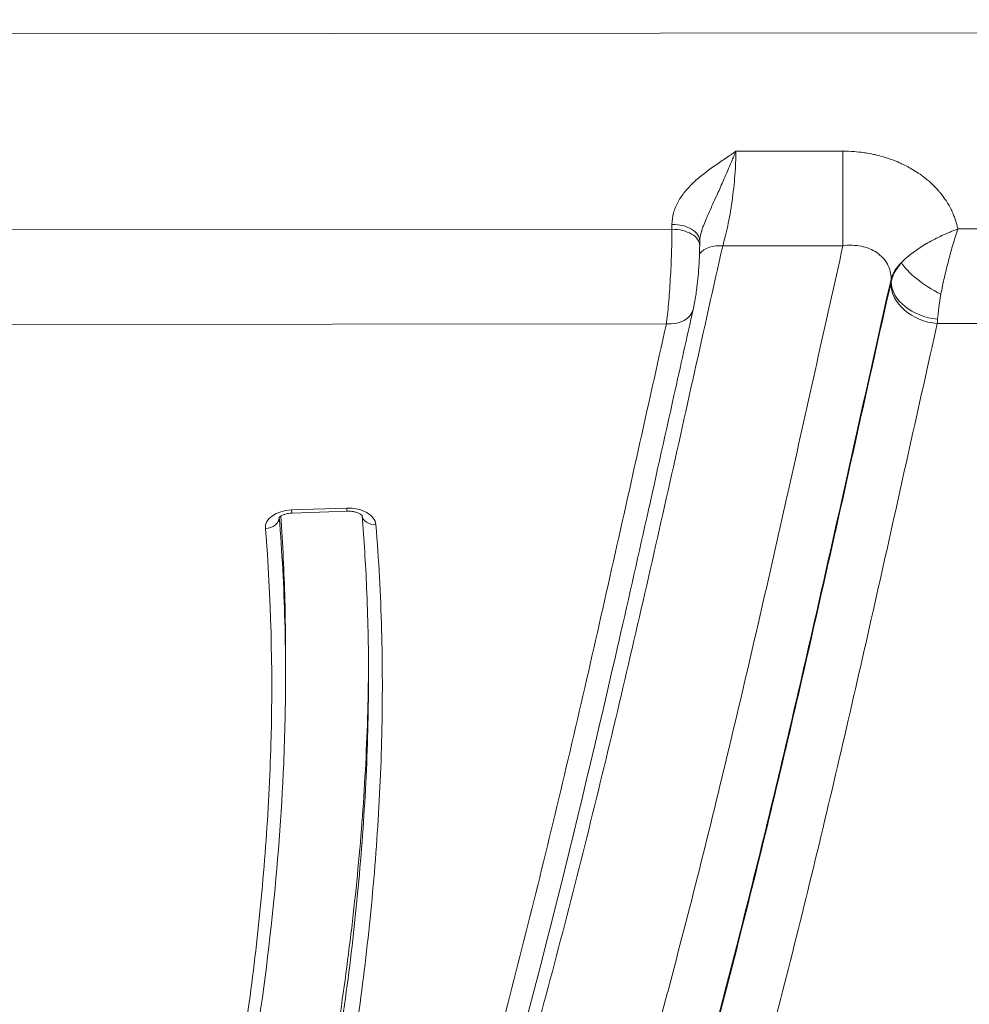
# Model space of a CAD drawing. Units: millimetres. Extents: x -1714 to 30055, y 1126 to 6900.
# Drawn here: x 1356 to 1424, y 4285 to 4356 of the extents above; entities that cross this region are included whole.
import ezdxf

# ---------------------------------------------------------------- set-up
doc = ezdxf.new("R2010")
doc.units = ezdxf.units.MM
doc.styles.get("Standard").update_dxf_attribs({"font": 'arial.ttf'})
doc.dimstyles.new('ISO-25', dxfattribs={"dimtxt": 2.5, "dimasz": 2.5, "dimexe": 1.25, "dimexo": 0.625, "dimtad": 1, "dimtxsty": 'Standard', "dimcen": 2.5, "dimadec": 0, "dimazin": 0, "dimtfac": 1, "dimtmove": 0, "dimatfit": 3, "dimfxl": 1, "dimarcsym": 0})

# ---------------------------------------------------------------- blocks, each defined once
blk = doc.blocks.new('*D2')
at = {"color": 0, "lineweight": -2, "transparency": 16777216}
for p, q in [((-1147.187, 6287.017), (-1168.437, 6287.017)), ((-1167.187, 6037.017), (-1167.187, 1376.271)), ((-1147.187, 1126.271), (-1168.437, 1126.271))]:
    blk.add_line(p, q, dxfattribs=at)
at = {"color": 0, "transparency": 16777216}
for points in [[(-1208.854, 6037.017), (-1125.52, 6037.017), (-1167.187, 6287.017)], [(-1208.854, 1376.271), (-1125.52, 1376.271), (-1167.187, 1126.271)]]:
    blk.add_solid(points, dxfattribs=at)
at = {"layer": 'Defpoints', "color": 0, "transparency": 16777216}
for p in [(7221.858, 6287.017), (-1167.187, 1126.271), (2658.795, 1126.271)]:
    blk.add_point(p, dxfattribs=at)
at = {"color": 0, "transparency": 16777216, "insert": (-1451.416, 3706.644), "char_height": 400, "attachment_point": 5, "rotation": 90}
blk.add_mtext('515', dxfattribs=at)

msp = doc.modelspace()

# ---------------------------------------------------------------- linework, layer by layer
at = {"color": 0, "linetype": 'Continuous', "lineweight": 0}
for p, q in [((1269.56, 4354.701), (2327.212, 4355.804)), ((1415.289, 4346.302), (1407.555, 4346.294)), ((1402.93, 4341.01), (1402.93, 4340.654)), ((1502.766, 4340.759), (1423.605, 4340.676)), ((1402.93, 4340.654), (1314.763, 4340.562)), ((1404.933, 4339.821), (1404.933, 4339.465)), ((1406.597, 4339.456), (1415.297, 4339.465)), ((1418.774, 4337.047), (1418.774, 4336.851)), ((1313.288, 4333.724), (1402.526, 4333.817)), ((1422.118, 4333.838), (1504.244, 4333.924)), ((1379.407, 4320.505), (1375.413, 4320.365)), ((1375.448, 4320.138), (1379.442, 4320.278)), ((1374.986, 4309.955), (1374.986, 4308.41)), ((1409.121, 4294.877), (1409.121, 4294.877)), ((1409.172, 4294.877), (1409.172, 4294.877))]:
    msp.add_line(p, q, dxfattribs=at)
for centre, major_axis, ratio, start_param, end_param in [((1415.298, 4343.328), (0.005, -5), 0.001572, -2.207793, -0.687973), ((1402.933, 4339.821), (2, 0), 0.594783, 0, 1.572752), ((1402.933, 4339.465), (2, 0), 0.594783, 0, 1.572752), ((1406.597, 4337.911), (-1.951, 0.438), 0.764815, -1.400871, -0.393938), ((1423.724, 4337.702), (-4.897, -1.86), 0.542293, 5.504181, 5.937857), ((1423.723, 4336.625), (-5, 0.001), 0.594783, -0.575843, -0.142168), ((1422.118, 4336.464), (-3.317, 0.747), 0.764774, 0.17768, 1.741159), ((1422.107, 4337.707), (0.133, 5.006), 0.035646, -2.453226, -2.360127), ((1375.413, 4321.137), (0.035, -0.999), 0.042913, -0.68873, 0), ((1379.407, 4321.277), (-0.035, 0.999), 0.042913, 2.452863, 3.141593), ((1373.526, 4319.803), (-0.997, -0.082), 0.771472, 1.507055, 3.062384)]:
    msp.add_ellipse(centre, major_axis=major_axis, ratio=ratio, start_param=start_param, end_param=end_param, dxfattribs=at)
at = {"color": 0, "linetype": 'Continuous', "lineweight": 0, "extrusion": (-2.98016e-16, -1.66744e-16, -1)}
msp.add_ellipse((1422.381, 4337.143), major_axis=(2.94, -1.707), ratio=0.306632, start_param=1.395834, end_param=2.663705, dxfattribs=at)
at = {"color": 0, "linetype": 'Continuous', "lineweight": 0, "extrusion": (0, 0, -1)}
msp.add_ellipse((1418.742, 4338.015), major_axis=(-0.139, -1.629), ratio=0.113665, start_param=-0.784448, end_param=-0.692263, dxfattribs=at)
at = {"color": 0, "linetype": 'Continuous', "lineweight": 0, "extrusion": (-2.1493e-16, -6.05478e-18, -1)}
msp.add_ellipse((1422.14, 4336.564), major_axis=(3.333, -0.671), ratio=0.703136, start_param=1.430545, end_param=2.980712, dxfattribs=at)
at = {"color": 0, "linetype": 'Continuous', "lineweight": 0, "extrusion": (-2.75282e-16, -8.72001e-19, -1)}
msp.add_ellipse((1423.724, 4337.702), major_axis=(-1.325, -4.996), ratio=0.179594, start_param=7.016493, end_param=7.450168, dxfattribs=at)
at = {"color": 0, "linetype": 'Continuous', "lineweight": 0, "extrusion": (-2.08952e-16, 4.68839e-17, -1)}
msp.add_ellipse((1402.526, 4335.362), major_axis=(1.951, -0.438), ratio=0.76483, start_param=0, end_param=1.401036, dxfattribs=at)
at = {"color": 0, "linetype": 'Continuous', "lineweight": 0, "extrusion": (-2.21707e-16, -1.93696e-17, -1)}
msp.add_ellipse((1375.524, 4319.097), major_axis=(-2, 0), ratio=0.634971, start_param=-0.052486, end_param=1.51522, dxfattribs=at)
at = {"color": 0, "linetype": 'Continuous', "lineweight": 0, "extrusion": (-2.21743e-16, -1.83026e-17, -1)}
msp.add_ellipse((1379.517, 4319.237), major_axis=(-2, 0), ratio=0.634971, start_param=1.51522, end_param=3.089072, dxfattribs=at)
at = {"color": 0, "linetype": 'Continuous', "lineweight": 0, "extrusion": (-2.22351e-16, 5.52621e-20, -1)}
msp.add_ellipse((1381.515, 4320.076), major_axis=(-0.997, -0.082), ratio=0.77147, start_param=-1.507013, end_param=-0.048368, dxfattribs=at)
at = {"color": 0, "linetype": 'Continuous', "lineweight": 0}
for points, knots in [([(1407.555, 4346.294), (1407.294, 4346.112), (1407.028, 4345.932), (1406.762, 4345.753), (1406.496, 4345.574), (1406.231, 4345.394), (1405.97, 4345.211), (1405.709, 4345.028), (1405.453, 4344.841), (1405.205, 4344.646), (1404.958, 4344.452), (1404.719, 4344.25), (1404.494, 4344.038), (1404.269, 4343.825), (1404.057, 4343.6), (1403.869, 4343.367), (1403.68, 4343.134), (1403.513, 4342.891), (1403.374, 4342.636), (1403.304, 4342.508), (1403.24, 4342.376), (1403.185, 4342.243), (1403.13, 4342.11), (1403.084, 4341.976), (1403.046, 4341.84), (1402.97, 4341.569), (1402.93, 4341.292), (1402.93, 4341.01)], [0, 0, 0, 0, 0.125086, 0.125086, 0.125086, 0.25, 0.25, 0.25, 0.375006, 0.375006, 0.375006, 0.5, 0.5, 0.5, 0.625, 0.625, 0.625, 0.75, 0.75, 0.75, 0.812526, 0.812526, 0.812526, 0.875, 0.875, 0.875, 1, 1, 1, 1]), ([(1407.555, 4346.294), (1407.504, 4346.175), (1407.45, 4346.05), (1407.397, 4345.925), (1407.344, 4345.8), (1407.289, 4345.672), (1407.234, 4345.542), (1407.205, 4345.472), (1407.175, 4345.402), (1407.145, 4345.332), (1407.063, 4345.139), (1406.98, 4344.943), (1406.895, 4344.746), (1406.835, 4344.605), (1406.774, 4344.464), (1406.712, 4344.321), (1406.571, 4343.998), (1406.426, 4343.671), (1406.277, 4343.341), (1406.24, 4343.259), (1406.202, 4343.176), (1406.165, 4343.094), (1406.065, 4342.876), (1405.964, 4342.658), (1405.863, 4342.438), (1405.834, 4342.376), (1405.806, 4342.313), (1405.777, 4342.251), (1405.682, 4342.043), (1405.587, 4341.835), (1405.495, 4341.627), (1405.462, 4341.551), (1405.43, 4341.476), (1405.398, 4341.4), (1405.328, 4341.235), (1405.262, 4341.071), (1405.201, 4340.904), (1405.16, 4340.793), (1405.121, 4340.68), (1405.087, 4340.567), (1405.083, 4340.556), (1405.08, 4340.544), (1405.076, 4340.533), (1405.048, 4340.438), (1405.022, 4340.343), (1404.999, 4340.247), (1404.978, 4340.156), (1404.96, 4340.065), (1404.945, 4339.973)], [0.045378, 0.045378, 0.045378, 0.045378, 0.107878, 0.107878, 0.107878, 0.170378, 0.170378, 0.170378, 0.203958, 0.203958, 0.203958, 0.295378, 0.295378, 0.295378, 0.3606531, 0.3606531, 0.3606531, 0.5086098, 0.5086098, 0.5086098, 0.545378, 0.545378, 0.545378, 0.6427047, 0.6427047, 0.6427047, 0.670378, 0.670378, 0.670378, 0.7621655, 0.7621655, 0.7621655, 0.795378, 0.795378, 0.795378, 0.867331, 0.867331, 0.867331, 0.915513, 0.915513, 0.915513, 0.920378, 0.920378, 0.920378, 0.9610272, 0.9610272, 0.9610272, 1, 1, 1, 1]), ([(1406.597, 4339.456), (1406.661, 4339.657), (1406.723, 4339.878), (1406.845, 4340.357), (1406.905, 4340.619), (1407.021, 4341.17), (1407.076, 4341.458), (1407.179, 4342.055), (1407.228, 4342.368), (1407.317, 4342.995), (1407.357, 4343.31), (1407.427, 4343.944), (1407.457, 4344.264), (1407.505, 4344.879), (1407.523, 4345.177), (1407.548, 4345.757), (1407.555, 4346.034), (1407.555, 4346.294)], [0, 0, 0, 0, 0.125, 0.125, 0.25, 0.25, 0.375, 0.375, 0.5, 0.5, 0.625, 0.625, 0.75, 0.75, 0.875, 0.875, 1, 1, 1, 1]), ([(1423.605, 4340.676), (1423.589, 4340.755), (1423.572, 4340.834), (1423.552, 4340.912), (1423.498, 4341.128), (1423.432, 4341.341), (1423.351, 4341.553), (1423.316, 4341.644), (1423.279, 4341.735), (1423.239, 4341.825), (1423.187, 4341.944), (1423.13, 4342.062), (1423.07, 4342.178), (1422.94, 4342.428), (1422.792, 4342.669), (1422.626, 4342.903), (1422.522, 4343.051), (1422.41, 4343.195), (1422.292, 4343.336), (1422.272, 4343.359), (1422.253, 4343.381), (1422.234, 4343.404), (1422.097, 4343.562), (1421.95, 4343.718), (1421.796, 4343.867), (1421.792, 4343.871), (1421.788, 4343.875), (1421.784, 4343.878), (1421.611, 4344.045), (1421.429, 4344.203), (1421.239, 4344.354), (1421.08, 4344.48), (1420.915, 4344.601), (1420.744, 4344.716), (1420.706, 4344.742), (1420.667, 4344.768), (1420.628, 4344.793), (1420.477, 4344.892), (1420.32, 4344.986), (1420.159, 4345.077), (1420.095, 4345.113), (1420.03, 4345.148), (1419.964, 4345.183), (1419.823, 4345.258), (1419.678, 4345.329), (1419.532, 4345.397), (1419.44, 4345.44), (1419.346, 4345.481), (1419.253, 4345.52), (1419.01, 4345.623), (1418.762, 4345.715), (1418.509, 4345.798), (1418.406, 4345.832), (1418.302, 4345.864), (1418.197, 4345.895), (1418.045, 4345.939), (1417.891, 4345.979), (1417.736, 4346.017), (1417.655, 4346.036), (1417.574, 4346.054), (1417.492, 4346.072), (1417.308, 4346.111), (1417.12, 4346.146), (1416.932, 4346.175), (1416.877, 4346.184), (1416.821, 4346.192), (1416.766, 4346.2), (1416.55, 4346.23), (1416.333, 4346.254), (1416.115, 4346.271), (1415.841, 4346.292), (1415.566, 4346.302), (1415.289, 4346.302)], [0, 0, 0, 0, 0.025408, 0.025408, 0.025408, 0.095034, 0.095034, 0.095034, 0.125, 0.125, 0.125, 0.164568, 0.164568, 0.164568, 0.25, 0.25, 0.25, 0.303859, 0.303859, 0.303859, 0.3125, 0.3125, 0.3125, 0.373472, 0.373472, 0.373472, 0.375, 0.375, 0.375, 0.443056, 0.443056, 0.443056, 0.5, 0.5, 0.5, 0.512702, 0.512702, 0.512702, 0.5625, 0.5625, 0.5625, 0.582306, 0.582306, 0.582306, 0.625, 0.625, 0.625, 0.651904, 0.651904, 0.651904, 0.721534, 0.721534, 0.721534, 0.75, 0.75, 0.75, 0.791164, 0.791164, 0.791164, 0.8125, 0.8125, 0.8125, 0.860778, 0.860778, 0.860778, 0.875, 0.875, 0.875, 0.930383, 0.930383, 0.930383, 1, 1, 1, 1]), ([(1402.93, 4340.654), (1402.929, 4340.397), (1402.927, 4340.126), (1402.917, 4339.557), (1402.909, 4339.256), (1402.889, 4338.641), (1402.876, 4338.33), (1402.847, 4337.7), (1402.83, 4337.378), (1402.793, 4336.751), (1402.773, 4336.444), (1402.729, 4335.841), (1402.706, 4335.547), (1402.657, 4334.995), (1402.632, 4334.735), (1402.579, 4334.244), (1402.553, 4334.02), (1402.526, 4333.817)], [0, 0, 0, 0, 0.125, 0.125, 0.25, 0.25, 0.375, 0.375, 0.5, 0.5, 0.625, 0.625, 0.75, 0.75, 0.875, 0.875, 1, 1, 1, 1]), ([(1423.605, 4340.676), (1423.511, 4340.641), (1423.416, 4340.605), (1423.322, 4340.568), (1423.227, 4340.531), (1423.133, 4340.493), (1423.039, 4340.454), (1422.852, 4340.376), (1422.666, 4340.294), (1422.48, 4340.208), (1422.472, 4340.204), (1422.463, 4340.201), (1422.455, 4340.197), (1422.278, 4340.114), (1422.103, 4340.028), (1421.928, 4339.938), (1421.746, 4339.844), (1421.565, 4339.746), (1421.389, 4339.645), (1421.372, 4339.635), (1421.355, 4339.625), (1421.338, 4339.615), (1421.179, 4339.523), (1421.025, 4339.429), (1420.877, 4339.333), (1420.708, 4339.224), (1420.546, 4339.112), (1420.392, 4338.999), (1420.375, 4338.986), (1420.357, 4338.973), (1420.34, 4338.96), (1420.199, 4338.854), (1420.065, 4338.747), (1419.939, 4338.637), (1419.791, 4338.509), (1419.654, 4338.378), (1419.53, 4338.245)], [0, 0, 0, 0, 0.060909, 0.060909, 0.060909, 0.122097, 0.122097, 0.122097, 0.244567, 0.244567, 0.244567, 0.25, 0.25, 0.25, 0.366437, 0.366437, 0.366437, 0.48801, 0.48801, 0.48801, 0.5, 0.5, 0.5, 0.610326, 0.610326, 0.610326, 0.73567, 0.73567, 0.73567, 0.75, 0.75, 0.75, 0.865432, 0.865432, 0.865432, 1, 1, 1, 1]), ([(1423.605, 4340.676), (1423.493, 4340.344), (1423.379, 4339.982), (1423.265, 4339.6), (1423.209, 4339.409), (1423.152, 4339.214), (1423.097, 4339.015), (1423.041, 4338.815), (1422.986, 4338.611), (1422.932, 4338.406), (1422.825, 4337.997), (1422.724, 4337.588), (1422.631, 4337.178), (1422.537, 4336.768), (1422.451, 4336.355), (1422.378, 4335.958)], [0, 0, 0, 0, 0.25, 0.25, 0.25, 0.375, 0.375, 0.375, 0.5, 0.5, 0.5, 0.75, 0.75, 0.75, 1, 1, 1, 1]), ([(1360.659, 4195.03), (1363.522, 4200.908), (1366.233, 4206.81), (1368.803, 4212.734), (1371.374, 4218.658), (1373.804, 4224.604), (1376.107, 4230.57), (1378.409, 4236.536), (1380.583, 4242.522), (1382.64, 4248.527), (1383.669, 4251.529), (1384.669, 4254.535), (1385.641, 4257.547), (1386.613, 4260.558), (1387.557, 4263.573), (1388.475, 4266.593), (1389.393, 4269.612), (1390.284, 4272.635), (1391.15, 4275.66), (1392.016, 4278.685), (1392.856, 4281.712), (1393.672, 4284.742), (1395.304, 4290.801), (1396.836, 4296.871), (1398.298, 4302.948), (1399.761, 4309.025), (1401.154, 4315.108), (1402.521, 4321.195), (1403.889, 4327.281), (1405.23, 4333.37), (1406.597, 4339.456)], [0, 0, 0, 0, 0.125003, 0.125003, 0.125003, 0.250008, 0.250008, 0.250008, 0.375009, 0.375009, 0.375009, 0.437506, 0.437506, 0.437506, 0.5, 0.5, 0.5, 0.562498, 0.562498, 0.562498, 0.625, 0.625, 0.625, 0.75, 0.75, 0.75, 0.875, 0.875, 0.875, 1, 1, 1, 1]), ([(1415.297, 4339.465), (1414.021, 4333.791), (1412.768, 4328.115), (1411.498, 4322.44), (1411.414, 4322.063), (1411.33, 4321.686), (1411.245, 4321.309), (1409.951, 4315.54), (1408.636, 4309.773), (1407.263, 4304.011), (1407.196, 4303.729), (1407.129, 4303.448), (1407.062, 4303.166), (1405.66, 4297.31), (1404.197, 4291.46), (1402.643, 4285.619), (1402.594, 4285.433), (1402.544, 4285.246), (1402.495, 4285.06), (1400.91, 4279.125), (1399.232, 4273.197), (1397.456, 4267.286), (1397.429, 4267.195), (1397.402, 4267.104), (1397.374, 4267.013), (1395.566, 4261.008), (1393.656, 4255.019), (1391.633, 4249.046), (1389.579, 4242.983), (1387.408, 4236.938), (1385.108, 4230.912), (1380.618, 4219.145), (1375.636, 4207.453), (1370.074, 4195.849)], [0, 0, 0, 0, 0.117218, 0.117218, 0.117218, 0.125, 0.125, 0.125, 0.244178, 0.244178, 0.244178, 0.25, 0.25, 0.25, 0.37114, 0.37114, 0.37114, 0.375, 0.375, 0.375, 0.498105, 0.498105, 0.498105, 0.5, 0.5, 0.5, 0.625079, 0.625079, 0.625079, 0.752054, 0.752054, 0.752054, 1, 1, 1, 1]), ([(1404.933, 4339.465), (1404.933, 4339.111), (1404.921, 4338.713), (1404.887, 4338.117), (1404.875, 4337.927), (1404.853, 4337.645), (1404.845, 4337.554), (1404.814, 4337.189), (1404.786, 4336.913), (1404.713, 4336.288), (1404.664, 4335.94), (1404.57, 4335.373), (1404.525, 4335.139), (1404.477, 4334.925)], [0, 0, 0, 0, 1.263066, 1.263066, 1.838614, 1.838614, 2.112439, 2.112439, 2.939023, 2.939023, 4.060925, 4.060925, 4.960365, 4.960365, 4.960365, 4.960365]), ([(1415.297, 4339.465), (1415.521, 4339.494), (1415.743, 4339.506), (1416.183, 4339.494), (1416.399, 4339.47), (1416.814, 4339.387), (1417.015, 4339.328), (1417.399, 4339.173), (1417.577, 4339.079), (1417.903, 4338.859), (1418.053, 4338.731), (1418.312, 4338.45), (1418.422, 4338.297), (1418.6, 4337.967), (1418.668, 4337.789), (1418.755, 4337.427), (1418.776, 4337.24), (1418.774, 4337.047)], [0.0000022, 0.0000022, 0.0000022, 0.0000022, 0.125, 0.125, 0.25, 0.25, 0.375, 0.375, 0.5, 0.5, 0.625, 0.625, 0.75, 0.75, 0.875, 0.875, 0.9999997, 0.9999997, 0.9999997, 0.9999997]), ([(1374.415, 4194.921), (1379.56, 4205.811), (1384.201, 4216.777), (1388.412, 4227.808), (1390.718, 4233.851), (1392.896, 4239.914), (1394.956, 4245.994), (1397.016, 4252.072), (1398.958, 4258.168), (1400.795, 4264.28), (1400.904, 4264.642), (1401.012, 4265.004), (1401.12, 4265.366), (1402.836, 4271.116), (1404.46, 4276.882), (1405.995, 4282.655), (1406.045, 4282.844), (1406.096, 4283.033), (1406.146, 4283.223), (1407.721, 4289.167), (1409.204, 4295.121), (1410.624, 4301.081), (1410.629, 4301.099), (1410.633, 4301.117), (1410.637, 4301.136), (1412.062, 4307.114), (1413.423, 4313.098), (1414.764, 4319.085), (1414.798, 4319.233), (1414.831, 4319.38), (1414.864, 4319.528), (1416.171, 4325.367), (1417.459, 4331.208), (1418.774, 4337.047)], [0, 0, 0, 0, 0.2349687, 0.2349687, 0.2349687, 0.3636883, 0.3636883, 0.3636883, 0.4923786, 0.4923786, 0.4923786, 0.5, 0.5, 0.5, 0.6210302, 0.6210302, 0.6210302, 0.625, 0.625, 0.625, 0.7496177, 0.7496177, 0.7496177, 0.75, 0.75, 0.75, 0.875, 0.875, 0.875, 0.8780834, 0.8780834, 0.8780834, 0.9999996, 0.9999996, 0.9999996, 0.9999996]), ([(1418.753, 4336.751), (1417.406, 4330.773), (1416.088, 4324.792), (1414.749, 4318.813), (1414.745, 4318.795), (1414.741, 4318.778), (1414.737, 4318.761), (1413.401, 4312.799), (1412.045, 4306.839), (1410.626, 4300.885), (1410.62, 4300.858), (1410.613, 4300.83), (1410.606, 4300.802), (1409.19, 4294.859), (1407.711, 4288.922), (1406.141, 4282.995), (1406.132, 4282.962), (1406.123, 4282.93), (1406.115, 4282.897), (1404.545, 4276.975), (1402.883, 4271.062), (1401.123, 4265.16), (1401.112, 4265.125), (1401.102, 4265.09), (1401.091, 4265.055), (1400.205, 4262.087), (1399.295, 4259.122), (1398.357, 4256.159), (1397.42, 4253.197), (1396.456, 4250.237), (1395.464, 4247.281), (1394.473, 4244.326), (1393.455, 4241.375), (1392.407, 4238.428), (1391.371, 4235.514), (1390.308, 4232.604), (1389.214, 4229.698), (1389.203, 4229.668), (1389.191, 4229.637), (1389.18, 4229.607), (1386.977, 4223.758), (1384.655, 4217.928), (1382.205, 4212.121), (1382.198, 4212.104), (1382.191, 4212.086), (1382.183, 4212.069), (1379.727, 4206.249), (1377.141, 4200.452), (1374.415, 4194.68)], [0, 0, 0, 0, 0.125, 0.125, 0.125, 0.125362, 0.125362, 0.125362, 0.25, 0.25, 0.25, 0.250581, 0.250581, 0.250581, 0.375, 0.375, 0.375, 0.375687, 0.375687, 0.375687, 0.5, 0.5, 0.5, 0.500734, 0.500734, 0.500734, 0.56325, 0.56325, 0.56325, 0.625754, 0.625754, 0.625754, 0.688227, 0.688227, 0.688227, 0.75, 0.75, 0.75, 0.750649, 0.750649, 0.750649, 0.875, 0.875, 0.875, 0.875369, 0.875369, 0.875369, 1, 1, 1, 1]), ([(1404.477, 4334.925), (1404.008, 4332.83), (1403.54, 4330.735), (1401.675, 4322.354), (1400.281, 4316.063), (1395.697, 4296.079), (1392.291, 4282.388), (1386.083, 4261.111), (1383.687, 4253.476), (1378.873, 4239.298), (1376.503, 4232.747), (1371.605, 4220.076), (1369.093, 4213.952), (1363.789, 4201.793), (1360.998, 4195.756), (1358.05, 4189.751)], [0, 0, 0, 0, 10.000002, 10.000002, 40.000029, 40.000029, 105.33564, 105.33564, 142.036423, 142.036423, 173.71693, 173.71693, 203.538556, 203.538556, 233.185033, 233.185033, 233.185033, 233.185033]), ([(1402.526, 4333.817), (1401.157, 4327.717), (1399.812, 4321.613), (1398.44, 4315.513), (1397.068, 4309.413), (1395.668, 4303.315), (1394.198, 4297.225), (1392.727, 4291.134), (1391.186, 4285.051), (1389.543, 4278.978), (1388.722, 4275.941), (1387.875, 4272.907), (1387.003, 4269.875), (1386.131, 4266.844), (1385.233, 4263.815), (1384.308, 4260.789), (1383.384, 4257.763), (1382.432, 4254.741), (1381.453, 4251.723), (1380.473, 4248.706), (1379.466, 4245.693), (1378.429, 4242.684), (1376.355, 4236.668), (1374.163, 4230.67), (1371.842, 4224.692), (1369.52, 4218.714), (1367.068, 4212.757), (1364.474, 4206.822), (1361.881, 4200.887), (1359.145, 4194.975), (1356.255, 4189.087)], [0, 0, 0, 0, 0.125, 0.125, 0.125, 0.25, 0.25, 0.25, 0.375, 0.375, 0.375, 0.437502, 0.437502, 0.437502, 0.5, 0.5, 0.5, 0.562495, 0.562495, 0.562495, 0.624996, 0.624996, 0.624996, 0.75, 0.75, 0.75, 0.875, 0.875, 0.875, 1, 1, 1, 1]), ([(1377.671, 4191.471), (1380.407, 4197.264), (1383.002, 4203.08), (1385.467, 4208.918), (1387.933, 4214.761), (1390.269, 4220.625), (1392.486, 4226.509), (1392.491, 4226.523), (1392.496, 4226.536), (1392.501, 4226.55), (1393.604, 4229.48), (1394.678, 4232.415), (1395.723, 4235.355), (1396.773, 4238.309), (1397.795, 4241.269), (1398.789, 4244.232), (1398.793, 4244.246), (1398.798, 4244.259), (1398.802, 4244.272), (1399.792, 4247.223), (1400.754, 4250.177), (1401.69, 4253.134), (1402.63, 4256.104), (1403.543, 4259.076), (1404.431, 4262.051), (1404.434, 4262.062), (1404.437, 4262.073), (1404.441, 4262.083), (1406.214, 4268.023), (1407.886, 4273.974), (1409.467, 4279.934), (1409.469, 4279.942), (1409.471, 4279.95), (1409.473, 4279.958), (1411.054, 4285.921), (1412.542, 4291.893), (1413.967, 4297.872), (1413.968, 4297.878), (1413.97, 4297.883), (1413.971, 4297.888), (1415.397, 4303.87), (1416.76, 4309.858), (1418.102, 4315.849), (1418.103, 4315.851), (1418.103, 4315.854), (1418.104, 4315.857), (1419.447, 4321.85), (1420.768, 4327.845), (1422.118, 4333.838)], [0, 0, 0, 0, 0.1248, 0.1248, 0.1248, 0.249709, 0.249709, 0.249709, 0.25, 0.25, 0.25, 0.312205, 0.312205, 0.312205, 0.37472, 0.37472, 0.37472, 0.375, 0.375, 0.375, 0.437246, 0.437246, 0.437246, 0.499777, 0.499777, 0.499777, 0.5, 0.5, 0.5, 0.624834, 0.624834, 0.624834, 0.625, 0.625, 0.625, 0.74989, 0.74989, 0.74989, 0.75, 0.75, 0.75, 0.874945, 0.874945, 0.874945, 0.875, 0.875, 0.875, 1, 1, 1, 1]), ([(1374.512, 4319.806), (1374.512, 4319.806), (1374.523, 4319.826), (1374.581, 4319.879), (1374.62, 4319.909), (1374.724, 4319.97), (1374.789, 4320.001), (1374.943, 4320.058), (1375.033, 4320.083), (1375.23, 4320.122), (1375.337, 4320.134), (1375.447, 4320.138), (1375.448, 4320.138), (1375.448, 4320.138)], [3.470471, 3.470471, 3.470471, 3.470471, 3.747838, 3.747838, 3.966554, 3.966554, 4.185218, 4.185218, 4.415153, 4.415153, 4.656048, 4.656048, 4.65697, 4.65697, 4.65697, 4.65697]), ([(1379.442, 4320.278), (1379.554, 4320.282), (1379.667, 4320.277), (1379.883, 4320.251), (1379.985, 4320.229), (1380.166, 4320.176), (1380.245, 4320.144), (1380.372, 4320.08), (1380.421, 4320.048), (1380.49, 4319.994), (1380.511, 4319.971), (1380.527, 4319.95), (1380.53, 4319.946), (1380.53, 4319.946)], [4.65697, 4.65697, 4.65697, 4.65697, 4.903332, 4.903332, 5.14753, 5.14753, 5.382358, 5.382358, 5.604524, 5.604524, 5.820645, 5.820645, 5.954622, 5.954622, 5.954622, 5.954622]), ([(1374.986, 4308.407), (1374.986, 4309.709), (1374.936, 4313.511), (1374.732, 4317.324), (1374.526, 4319.826)], [-0.0992507, -0.0992507, -0.0992507, -0.0992507, -0.06705185, -0.00529049, -0.00529049, -0.00529049, -0.00529049]), ([(1374.638, 4319.919), (1374.782, 4317.899), (1374.943, 4314.573), (1374.986, 4311.256), (1374.986, 4309.955)], [0.01723543, 0.01723543, 0.01723543, 0.01723543, 0.06705185, 0.09922667, 0.09922667, 0.09922667, 0.09922667]), ([(1380.986, 4308.409), (1380.986, 4310.517), (1380.942, 4312.625), (1380.773, 4316.475), (1380.664, 4318.217), (1380.521, 4319.958)], [0, 0, 0, 0, 10.000948, 10.000948, 18.273071, 18.273071, 18.273071, 18.273071]), ([(1373.526, 4319.031), (1373.94, 4314.017), (1374.063, 4309.005), (1373.94, 4303.996), (1373.878, 4301.492), (1373.756, 4298.99), (1373.577, 4296.487), (1373.398, 4293.982), (1373.163, 4291.476), (1372.879, 4288.972), (1372.595, 4286.472), (1372.261, 4283.974), (1371.883, 4281.479), (1371.506, 4278.983), (1371.085, 4276.491), (1370.627, 4274.001), (1370.169, 4271.511), (1369.673, 4269.024), (1369.146, 4266.539), (1368.619, 4264.053), (1368.06, 4261.569), (1367.477, 4259.088), (1366.309, 4254.127), (1365.041, 4249.177), (1363.72, 4244.233), (1362.398, 4239.287), (1361.023, 4234.348), (1359.64, 4229.41), (1356.875, 4219.534), (1354.08, 4209.66), (1351.626, 4199.75)], [0, 0, 0, 0, 0.125, 0.125, 0.125, 0.18747, 0.18747, 0.18747, 0.25, 0.25, 0.25, 0.312463, 0.312463, 0.312463, 0.37497, 0.37497, 0.37497, 0.437479, 0.437479, 0.437479, 0.5, 0.5, 0.5, 0.624979, 0.624979, 0.624979, 0.749989, 0.749989, 0.749989, 1, 1, 1, 1]), ([(1359.53, 4198.963), (1360.768, 4203.962), (1362.093, 4208.952), (1363.458, 4213.938), (1364.822, 4218.923), (1366.225, 4223.903), (1367.619, 4228.885), (1369.014, 4233.868), (1370.4, 4238.852), (1371.73, 4243.842), (1372.395, 4246.337), (1373.046, 4248.833), (1373.678, 4251.331), (1374.308, 4253.828), (1374.919, 4256.327), (1375.504, 4258.828), (1376.676, 4263.836), (1377.742, 4268.85), (1378.657, 4273.872), (1379.572, 4278.89), (1380.334, 4283.916), (1380.897, 4288.954), (1380.898, 4288.957), (1380.898, 4288.959), (1380.898, 4288.962), (1381.18, 4291.482), (1381.412, 4294.005), (1381.588, 4296.531), (1381.764, 4299.054), (1381.885, 4301.58), (1381.944, 4304.11), (1381.944, 4304.113), (1381.944, 4304.116), (1381.944, 4304.119), (1381.973, 4305.385), (1381.987, 4306.652), (1381.985, 4307.919), (1381.983, 4309.183), (1381.965, 4310.446), (1381.93, 4311.709), (1381.93, 4311.711), (1381.93, 4311.714), (1381.93, 4311.716), (1381.86, 4314.246), (1381.723, 4316.775), (1381.515, 4319.303)], [0, 0, 0, 0, 0.125009, 0.125009, 0.125009, 0.25, 0.25, 0.25, 0.375036, 0.375036, 0.375036, 0.437542, 0.437542, 0.437542, 0.5, 0.5, 0.5, 0.625047, 0.625047, 0.625047, 0.75, 0.75, 0.75, 0.750062, 0.750062, 0.750062, 0.812568, 0.812568, 0.812568, 0.875, 0.875, 0.875, 0.875073, 0.875073, 0.875073, 0.906323, 0.906323, 0.906323, 0.9375, 0.9375, 0.9375, 0.937562, 0.937562, 0.937562, 1, 1, 1, 1]), ([(1380.984, 4309.178), (1380.979, 4308.219), (1380.926, 4304.722), (1380.633, 4298.696), (1379.693, 4288.587), (1377.77, 4276.005), (1374.56, 4260.98), (1370.735, 4246.018), (1366.585, 4231.104), (1362.394, 4216.221), (1359.77, 4206.336), (1358.543, 4201.38)], [0.1055159, 0.1055159, 0.1055159, 0.1055159, 0.1288473, 0.1907001, 0.252553, 0.3762587, 0.4999644, 0.6236702, 0.7473759, 0.8710816, 0.9947824, 0.9947824, 0.9947824, 0.9947824]), ([(1374.986, 4308.407), (1374.985, 4306.281), (1374.939, 4304.156), (1374.695, 4298.344), (1374.412, 4294.658), (1373.606, 4287.08), (1373.068, 4283.187), (1371.734, 4275.054), (1370.918, 4270.814), (1368.993, 4261.808), (1367.858, 4257.044), (1365.21, 4246.597), (1363.666, 4240.918), (1359.872, 4227.253), (1357.592, 4219.271), (1354.461, 4207.617), (1353.506, 4203.952), (1352.597, 4200.283)], [0, 0, 0, 0, 10.000903, 10.000903, 27.368393, 27.368393, 45.773291, 45.773291, 65.905813, 65.905813, 88.634441, 88.634441, 115.84274, 115.84274, 154.174181, 154.174181, 171.74465, 171.74465, 171.74465, 171.74465]), ([(1380.986, 4308.409), (1380.985, 4307.24), (1380.971, 4306.07), (1380.944, 4304.901), (1380.885, 4302.375), (1380.765, 4299.852), (1380.589, 4297.332), (1380.413, 4294.811), (1380.182, 4292.294), (1379.901, 4289.779), (1379.338, 4284.748), (1378.577, 4279.729), (1377.664, 4274.718), (1376.751, 4269.704), (1375.686, 4264.698), (1374.516, 4259.699), (1373.932, 4257.199), (1373.321, 4254.701), (1372.69, 4252.205), (1372.06, 4249.708), (1371.409, 4247.214), (1370.745, 4244.721), (1369.415, 4239.734), (1368.03, 4234.752), (1366.636, 4229.771), (1365.241, 4224.788), (1363.837, 4219.806), (1362.473, 4214.819), (1361.107, 4209.83), (1359.781, 4204.837), (1358.542, 4199.834)], [0.0958317, 0.0958317, 0.0958317, 0.0958317, 0.1247119, 0.1247119, 0.1247119, 0.1871307, 0.1871307, 0.1871307, 0.249565, 0.249565, 0.249565, 0.3744849, 0.3744849, 0.3744849, 0.4994577, 0.4994577, 0.4994577, 0.561964, 0.561964, 0.561964, 0.6244931, 0.6244931, 0.6244931, 0.7496028, 0.7496028, 0.7496028, 0.8747701, 0.8747701, 0.8747701, 1, 1, 1, 1])]:
    msp.add_open_spline(points, degree=3, knots=knots, dxfattribs=at)
for points in [[(1404.945, 4339.973), (1404.937, 4339.919), (1404.933, 4339.869), (1404.933, 4339.821)], [(1414.36, 4317.284), (1414.36, 4317.284), (1414.36, 4317.284), (1414.36, 4317.284)], [(1374.984, 4309.181), (1374.984, 4309.177), (1374.984, 4309.174), (1374.984, 4309.17)]]:
    msp.add_open_spline(points, degree=3, dxfattribs=at)

# ---------------------------------------------------------------- dimensions: what is measured, and where the dimension line sits
dim = msp.add_linear_dim(base=(-1167.187, 1126.271), p1=(7221.858, 6287.017), p2=(2658.795, 1126.271), angle=90, text='515', dimstyle='ISO-25', override={"dimtxt": 400, "dimasz": 250, "dimgap": 80, "dimtad": 2, "dimfxl": 20, "dimfxlon": 1})
dim.commit()
dim.dimension.update_dxf_attribs({"geometry": '*D2', "text_midpoint": (-1451.416, 3706.644)})

doc.saveas('drawing.dxf')
